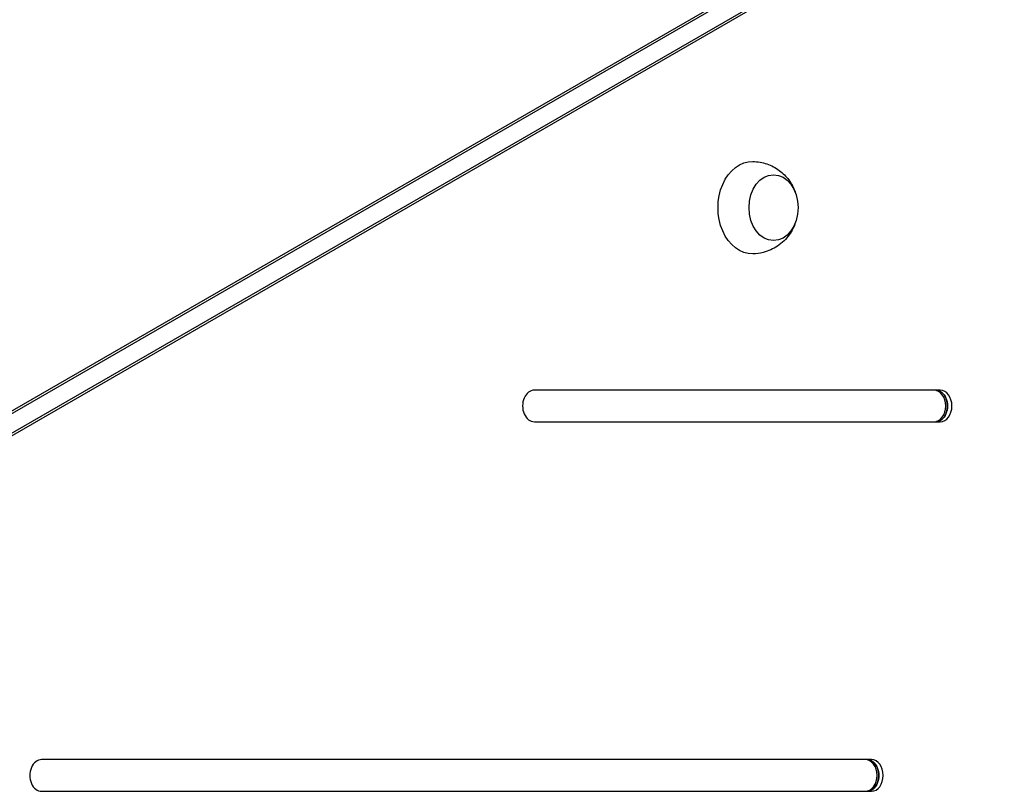
# Model space of a CAD drawing. Units: millimetres. Extents: x -5413 to 5206, y -3924 to 4924.
# Drawn here: x -703 to -330, y 535 to 827 of the extents above; entities that cross this region are included whole.
import ezdxf

# ---------------------------------------------------------------- set-up
doc = ezdxf.new("R2010")
doc.units = ezdxf.units.MM
doc.header["$LTSCALE"] = 20
doc.layers.add('2d', color=230, linetype='Continuous')

msp = doc.modelspace()

# ---------------------------------------------------------------- linework, layer by layer
at = {"layer": '2d'}
for p, q in [((-766.52, 643.2), (-134.11, 1008.32)), ((-765.68, 644.64), (-133.27, 1009.77)), ((-131.34, 1002.43), (-763.28, 637.58)), ((-129.67, 1002.43), (-761.6, 637.58)), ((-354.34, 687), (-508.04, 687)), ((-508.04, 675), (-354.34, 675)), ((-380.36, 547), (-694.69, 547)), ((-694.69, 535), (-380.36, 535))]:
    msp.add_line(p, q, dxfattribs=at)
at = {"layer": '2d', "extrusion": (0, 0, -1)}
for centre, major_axis, start_param, end_param in [((-425.46, 756.13), (0, 17.5), 3.12915, 6.295628), ((-417.43, 756.13), (0, 12.5), 3.141593, 9.424778), ((-356.02, 681), (0, 6), 0, 3.141593), ((-382.04, 541), (0, 6), 0, 3.141593)]:
    msp.add_ellipse(centre, major_axis=major_axis, ratio=0.74345, start_param=start_param, end_param=end_param, dxfattribs=at)
at = {"layer": '2d'}
for centre, start_param, end_param in [((-508.04, 681), 0, 3.141593), ((-356.68, 681), 3.141593, 6.283185), ((-356.02, 681), 3.141593, 6.283185), ((-354.34, 681), 3.141593, 6.283185), ((-694.69, 541), 0, 3.141593), ((-382.71, 541), 3.141593, 6.283185), ((-382.04, 541), 3.141593, 6.283185), ((-380.36, 541), 3.141593, 6.283185)]:
    msp.add_ellipse(centre, major_axis=(0, 6), ratio=0.74345, start_param=start_param, end_param=end_param, dxfattribs=at)
for points, knots in [([(-425.29, 773.63), (-423.45, 773.6), (-421.62, 773.26), (-418.22, 772.09), (-416.66, 771.24), (-413.84, 769.17), (-412.65, 767.93), (-410.59, 765.17), (-409.82, 763.65), (-409.22, 762.01), (-409.17, 761.87), (-409.12, 761.73)], [0.012443, 0.012443, 0.012443, 0.012443, 0.250402, 0.250402, 0.500153, 0.500153, 0.782364, 0.782364, 1.115972, 1.115972, 1.147929, 1.147929, 1.147929, 1.147929]), ([(-409.12, 750.53), (-409.65, 748.96), (-410.42, 747.36), (-412.65, 744.29), (-414.1, 742.8), (-417.51, 740.52), (-419.35, 739.66), (-422.63, 738.83), (-423.96, 738.65), (-425.29, 738.63)], [1.993664, 1.993664, 1.993664, 1.993664, 2.344042, 2.344042, 2.680571, 2.680571, 2.956606, 2.956606, 3.12915, 3.12915, 3.12915, 3.12915])]:
    msp.add_open_spline(points, degree=3, knots=knots, dxfattribs=at)

doc.saveas('drawing.dxf')
